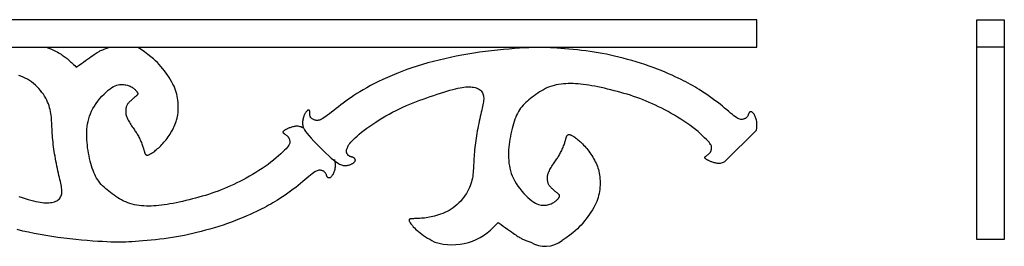
# Model space of a CAD drawing. Extents: x 20.4 to 92.1, y 60.3 to 68.5.
# Drawn here: x 56.3 to 92.1, y 60.3 to 68.5 of the extents above; entities that cross this region are included whole.
import ezdxf

# ---------------------------------------------------------------- set-up
doc = ezdxf.new("R2010")
doc.units = 0
doc.header["$LTSCALE"] = 0.04
doc.layers.get('0').update_dxf_attribs({"linetype": 'CONTINUOUS'})

msp = doc.modelspace()

# ---------------------------------------------------------------- linework, layer by layer
for p, q in [((83.123, 68.512), (20.373, 68.512)), ((83.123, 67.512), (83.123, 68.512)), ((91.142, 60.512), (91.142, 68.512)), ((91.142, 68.512), (92.142, 68.512)), ((92.142, 68.512), (92.142, 60.512)), ((92.142, 68.512), (92.142, 67.512)), ((20.373, 67.512), (83.123, 67.512)), ((92.142, 67.512), (91.142, 67.512)), ((81.949, 63.342), (83.107, 64.499)), ((92.142, 60.512), (91.142, 60.512))]:
    msp.add_line(p, q)
for points in [[(57.223, 67.513), (57.322, 67.477), (57.411, 67.442), (57.489, 67.408), (57.558, 67.374), (57.62, 67.342), (57.675, 67.311), (57.724, 67.281), (57.768, 67.253), (57.809, 67.226), (57.847, 67.2), (57.883, 67.175), (57.917, 67.151), (57.949, 67.126), (57.981, 67.1), (58.012, 67.074), (58.044, 67.046), (58.076, 67.016), (58.11, 66.985), (58.145, 66.952), (58.182, 66.917), (58.221, 66.88), (58.262, 66.842), (58.306, 66.802), (58.322, 66.788)], [(58.322, 66.788), (58.355, 66.811), (58.429, 66.862), (58.505, 66.915), (58.583, 66.97), (58.659, 67.024), (58.733, 67.076), (58.802, 67.126), (58.865, 67.17), (58.92, 67.208), (58.967, 67.241), (59.008, 67.269), (59.044, 67.293), (59.075, 67.314), (59.104, 67.331), (59.131, 67.347), (59.156, 67.361), (59.183, 67.375), (59.211, 67.389), (59.245, 67.404), (59.286, 67.421), (59.336, 67.44), (59.398, 67.463), (59.474, 67.49), (59.511, 67.503)], [(66.575, 64.578), (66.527, 64.6), (66.483, 64.617), (66.444, 64.628), (66.408, 64.636), (66.375, 64.639), (66.344, 64.639), (66.314, 64.637), (66.285, 64.632), (66.255, 64.626), (66.225, 64.62), (66.196, 64.612), (66.167, 64.603), (66.138, 64.594), (66.11, 64.584), (66.083, 64.574), (66.058, 64.564), (66.034, 64.554), (66.011, 64.543), (65.99, 64.533), (65.971, 64.523), (65.953, 64.514), (65.936, 64.504), (65.921, 64.495), (65.908, 64.486), (65.895, 64.478), (65.885, 64.47), (65.876, 64.463), (65.868, 64.455), (65.862, 64.449), (65.857, 64.442), (65.853, 64.436), (65.851, 64.43), (65.85, 64.424), (65.85, 64.418), (65.852, 64.412), (65.855, 64.406), (65.86, 64.399), (65.866, 64.393), (65.875, 64.385), (65.885, 64.377), (65.897, 64.368), (65.91, 64.358), (65.925, 64.348), (65.94, 64.337), (65.956, 64.326), (65.972, 64.314), (65.987, 64.302), (66.001, 64.291), (66.014, 64.279), (66.026, 64.267), (66.037, 64.254), (66.046, 64.242), (66.055, 64.229), (66.063, 64.216), (66.07, 64.202), (66.076, 64.188), (66.082, 64.173), (66.087, 64.158), (66.091, 64.142), (66.095, 64.125), (66.098, 64.109), (66.1, 64.091), (66.101, 64.074), (66.101, 64.056), (66.101, 64.038), (66.098, 64.018), (66.092, 63.997), (66.081, 63.972), (66.064, 63.942), (66.04, 63.908), (66.007, 63.867), (65.965, 63.819), (65.911, 63.763), (65.848, 63.7), (65.775, 63.631), (65.694, 63.558), (65.606, 63.481), (65.512, 63.403), (65.412, 63.324), (65.308, 63.245), (65.2, 63.168), (65.09, 63.093), (64.977, 63.021), (64.863, 62.95), (64.747, 62.882), (64.631, 62.815), (64.514, 62.751), (64.399, 62.689), (64.284, 62.63), (64.17, 62.573), (64.056, 62.518), (63.943, 62.465), (63.83, 62.415), (63.717, 62.367), (63.603, 62.321), (63.489, 62.277), (63.374, 62.235), (63.258, 62.196), (63.142, 62.158), (63.025, 62.121), (62.907, 62.087), (62.788, 62.053), (62.669, 62.021), (62.55, 61.99), (62.43, 61.96), (62.311, 61.93), (62.192, 61.902), (62.074, 61.876), (61.958, 61.851), (61.845, 61.828), (61.734, 61.808), (61.627, 61.789), (61.524, 61.774), (61.424, 61.76), (61.328, 61.75), (61.234, 61.741), (61.142, 61.736), (61.052, 61.732), (60.963, 61.731), (60.875, 61.733), (60.787, 61.736), (60.699, 61.743), (60.613, 61.752), (60.527, 61.764), (60.442, 61.78), (60.359, 61.799), (60.277, 61.822), (60.198, 61.849), (60.12, 61.88), (60.045, 61.915), (59.971, 61.953), (59.899, 61.994), (59.83, 62.037), (59.761, 62.082), (59.695, 62.128), (59.63, 62.174), (59.567, 62.222), (59.505, 62.269), (59.446, 62.317), (59.388, 62.366), (59.333, 62.416), (59.28, 62.468), (59.23, 62.521), (59.183, 62.575), (59.14, 62.632), (59.099, 62.691), (59.061, 62.752), (59.025, 62.816), (58.992, 62.884), (58.961, 62.955), (58.931, 63.029), (58.903, 63.108), (58.876, 63.192), (58.851, 63.279), (58.827, 63.369), (58.805, 63.463), (58.785, 63.558), (58.766, 63.655), (58.749, 63.753), (58.734, 63.851), (58.722, 63.949), (58.712, 64.047), (58.704, 64.144), (58.7, 64.242), (58.698, 64.338), (58.7, 64.435), (58.706, 64.53), (58.716, 64.625), (58.73, 64.72), (58.749, 64.814), (58.773, 64.907), (58.802, 65), (58.837, 65.093), (58.878, 65.186), (58.926, 65.278), (58.981, 65.37), (59.042, 65.462), (59.109, 65.553), (59.181, 65.641), (59.255, 65.726), (59.331, 65.805), (59.406, 65.878), (59.48, 65.943), (59.55, 65.999), (59.617, 66.045), (59.678, 66.082), (59.737, 66.111), (59.792, 66.132), (59.844, 66.146), (59.894, 66.155), (59.943, 66.158), (59.99, 66.158), (60.037, 66.155), (60.083, 66.149), (60.127, 66.141), (60.17, 66.131), (60.211, 66.118), (60.25, 66.104), (60.286, 66.089), (60.32, 66.073), (60.35, 66.056), (60.378, 66.039), (60.403, 66.021), (60.425, 66.003), (60.445, 65.986), (60.462, 65.969), (60.478, 65.953), (60.492, 65.938), (60.504, 65.924), (60.514, 65.911), (60.524, 65.9), (60.532, 65.889), (60.538, 65.879), (60.544, 65.87), (60.549, 65.861), (60.553, 65.852), (60.557, 65.844), (60.56, 65.837), (60.562, 65.829), (60.563, 65.822), (60.563, 65.814), (60.562, 65.807), (60.56, 65.8), (60.556, 65.792), (60.551, 65.785), (60.545, 65.777), (60.537, 65.768), (60.527, 65.759), (60.515, 65.749), (60.501, 65.737), (60.485, 65.724), (60.467, 65.709), (60.447, 65.692), (60.425, 65.673), (60.402, 65.653), (60.377, 65.632), (60.353, 65.61), (60.328, 65.588), (60.304, 65.566), (60.281, 65.544), (60.259, 65.522), (60.238, 65.501), (60.219, 65.48), (60.202, 65.458), (60.186, 65.437), (60.172, 65.414), (60.159, 65.391), (60.149, 65.366), (60.14, 65.34), (60.133, 65.313), (60.127, 65.285), (60.123, 65.256), (60.121, 65.227), (60.12, 65.198), (60.12, 65.169), (60.121, 65.141), (60.123, 65.113), (60.126, 65.085), (60.131, 65.058), (60.138, 65.03), (60.146, 65), (60.158, 64.969), (60.171, 64.937), (60.188, 64.901), (60.208, 64.863), (60.231, 64.823), (60.255, 64.782), (60.281, 64.739), (60.308, 64.697), (60.335, 64.655), (60.362, 64.614), (60.388, 64.576), (60.413, 64.54), (60.436, 64.507), (60.458, 64.475), (60.48, 64.444), (60.5, 64.413), (60.521, 64.382), (60.541, 64.349), (60.561, 64.315), (60.581, 64.279), (60.6, 64.241), (60.62, 64.202), (60.639, 64.161), (60.657, 64.121), (60.675, 64.08), (60.692, 64.04), (60.707, 64), (60.721, 63.962), (60.734, 63.926), (60.746, 63.892), (60.756, 63.859), (60.766, 63.829), (60.774, 63.8), (60.782, 63.774), (60.788, 63.751), (60.794, 63.73), (60.8, 63.711), (60.804, 63.695), (60.809, 63.68), (60.813, 63.667), (60.818, 63.656), (60.823, 63.645), (60.828, 63.636), (60.834, 63.626), (60.84, 63.618), (60.847, 63.61), (60.855, 63.604), (60.863, 63.598), (60.873, 63.593), (60.883, 63.589), (60.893, 63.587), (60.905, 63.585), (60.918, 63.586), (60.932, 63.587), (60.948, 63.591), (60.965, 63.597), (60.984, 63.605), (61.005, 63.615), (61.029, 63.628), (61.054, 63.644), (61.082, 63.663), (61.112, 63.684), (61.144, 63.707), (61.177, 63.733), (61.212, 63.761), (61.248, 63.791), (61.284, 63.823), (61.322, 63.856), (61.36, 63.892), (61.398, 63.929), (61.437, 63.968), (61.475, 64.009), (61.514, 64.052), (61.552, 64.098), (61.59, 64.145), (61.628, 64.194), (61.665, 64.245), (61.701, 64.298), (61.736, 64.352), (61.77, 64.407), (61.802, 64.463), (61.833, 64.519), (61.862, 64.575), (61.889, 64.631), (61.914, 64.688), (61.937, 64.745), (61.958, 64.803), (61.976, 64.862), (61.992, 64.924), (62.006, 64.988), (62.018, 65.055), (62.027, 65.125), (62.033, 65.198), (62.037, 65.273), (62.037, 65.349), (62.036, 65.426), (62.031, 65.504), (62.024, 65.58), (62.014, 65.656), (62, 65.73), (61.984, 65.803), (61.964, 65.875), (61.94, 65.947), (61.913, 66.02), (61.881, 66.093), (61.844, 66.168), (61.803, 66.245), (61.756, 66.325), (61.705, 66.406), (61.65, 66.488), (61.592, 66.57), (61.532, 66.651), (61.47, 66.73), (61.406, 66.807), (61.342, 66.88), (61.277, 66.95), (61.208, 67.018), (61.13, 67.088), (61.04, 67.163), (60.933, 67.245), (60.804, 67.339), (60.65, 67.447), (60.567, 67.503)], [(83.107, 64.499), (83.117, 64.58), (83.123, 64.651), (83.125, 64.713), (83.123, 64.766), (83.118, 64.813), (83.111, 64.855), (83.101, 64.893), (83.091, 64.927), (83.079, 64.96), (83.066, 64.99), (83.052, 65.019), (83.038, 65.046), (83.024, 65.07), (83.01, 65.092), (82.995, 65.11), (82.981, 65.126), (82.967, 65.139), (82.954, 65.149), (82.941, 65.157), (82.928, 65.162), (82.916, 65.165), (82.905, 65.166), (82.894, 65.165), (82.884, 65.163), (82.875, 65.16), (82.867, 65.155), (82.859, 65.149), (82.852, 65.142), (82.845, 65.133), (82.839, 65.124), (82.833, 65.113), (82.828, 65.101), (82.822, 65.088), (82.817, 65.073), (82.812, 65.058), (82.806, 65.043), (82.799, 65.027), (82.791, 65.011), (82.781, 64.995), (82.77, 64.979), (82.757, 64.964), (82.743, 64.949), (82.726, 64.936), (82.708, 64.923), (82.688, 64.912), (82.667, 64.902), (82.644, 64.894), (82.62, 64.889), (82.594, 64.885), (82.567, 64.884), (82.538, 64.886), (82.506, 64.893), (82.471, 64.905), (82.432, 64.923), (82.389, 64.947), (82.341, 64.978), (82.289, 65.017), (82.231, 65.062), (82.168, 65.114), (82.101, 65.171), (82.028, 65.233), (81.95, 65.298), (81.868, 65.366), (81.781, 65.436), (81.689, 65.507), (81.594, 65.578), (81.496, 65.649), (81.398, 65.718), (81.3, 65.786), (81.204, 65.851), (81.111, 65.912), (81.022, 65.97), (80.938, 66.022), (80.858, 66.071), (80.779, 66.117), (80.702, 66.161), (80.623, 66.204), (80.54, 66.247), (80.453, 66.291), (80.359, 66.337), (80.258, 66.386), (80.148, 66.438), (80.031, 66.492), (79.907, 66.547), (79.776, 66.603), (79.64, 66.659), (79.498, 66.715), (79.35, 66.771), (79.199, 66.825), (79.043, 66.878), (78.885, 66.929), (78.726, 66.978), (78.565, 67.025), (78.406, 67.07), (78.247, 67.112), (78.091, 67.152), (77.938, 67.188), (77.787, 67.223), (77.638, 67.254), (77.49, 67.283), (77.343, 67.31), (77.194, 67.335), (77.044, 67.357), (76.892, 67.378), (76.737, 67.397), (76.581, 67.415), (76.425, 67.43), (76.272, 67.444), (76.123, 67.457), (75.98, 67.468), (75.845, 67.477), (75.72, 67.486), (75.605, 67.492), (75.498, 67.498), (75.395, 67.501), (75.293, 67.503), (75.186, 67.503), (75.073, 67.502), (74.948, 67.498), (74.809, 67.492), (74.651, 67.484), (74.478, 67.474), (74.291, 67.461), (74.092, 67.445), (73.885, 67.427), (73.672, 67.407), (73.455, 67.384), (73.236, 67.358), (73.019, 67.329), (72.803, 67.297), (72.588, 67.263), (72.375, 67.225), (72.163, 67.185), (71.953, 67.142), (71.746, 67.095), (71.54, 67.046), (71.336, 66.995), (71.135, 66.94), (70.937, 66.883), (70.742, 66.823), (70.55, 66.76), (70.363, 66.695), (70.179, 66.628), (70, 66.559), (69.826, 66.487), (69.657, 66.414), (69.494, 66.339), (69.337, 66.264), (69.187, 66.188), (69.043, 66.113), (68.907, 66.039), (68.778, 65.965), (68.657, 65.893), (68.543, 65.822), (68.436, 65.753), (68.334, 65.684), (68.237, 65.616), (68.143, 65.549), (68.052, 65.481), (67.963, 65.414), (67.875, 65.346), (67.788, 65.279), (67.705, 65.214), (67.624, 65.151), (67.548, 65.093), (67.476, 65.039), (67.411, 64.992), (67.352, 64.951), (67.3, 64.918), (67.254, 64.893), (67.214, 64.874), (67.179, 64.861), (67.147, 64.853), (67.118, 64.849), (67.091, 64.849), (67.065, 64.851), (67.039, 64.856), (67.014, 64.862), (66.989, 64.87), (66.965, 64.88), (66.943, 64.89), (66.922, 64.902), (66.903, 64.915), (66.886, 64.929), (66.872, 64.943), (66.86, 64.958), (66.851, 64.973), (66.843, 64.989), (66.838, 65.005), (66.833, 65.021), (66.83, 65.037), (66.828, 65.052), (66.827, 65.068), (66.827, 65.083), (66.827, 65.098), (66.827, 65.112), (66.827, 65.125), (66.828, 65.138), (66.828, 65.15), (66.828, 65.16), (66.828, 65.17), (66.828, 65.178), (66.827, 65.186), (66.825, 65.192), (66.823, 65.198), (66.821, 65.203), (66.818, 65.208), (66.815, 65.213), (66.811, 65.217), (66.807, 65.22), (66.802, 65.223), (66.797, 65.226), (66.791, 65.227), (66.784, 65.227), (66.777, 65.226), (66.768, 65.223), (66.76, 65.219), (66.75, 65.213), (66.74, 65.205), (66.729, 65.196), (66.718, 65.185), (66.707, 65.173), (66.695, 65.158), (66.684, 65.143), (66.672, 65.125), (66.661, 65.106), (66.65, 65.086), (66.639, 65.063), (66.628, 65.04), (66.618, 65.015), (66.608, 64.989), (66.599, 64.961), (66.591, 64.932), (66.584, 64.902), (66.578, 64.872), (66.573, 64.84), (66.569, 64.807), (66.567, 64.774), (66.566, 64.741), (66.567, 64.708), (66.571, 64.674), (66.577, 64.638), (66.59, 64.599), (66.61, 64.555), (66.639, 64.504), (66.679, 64.444), (66.732, 64.375), (66.799, 64.294), (66.883, 64.201), (66.979, 64.098), (67.085, 63.989), (67.195, 63.877), (67.307, 63.767), (67.417, 63.661), (67.521, 63.564), (67.614, 63.48), (67.695, 63.41), (67.764, 63.355), (67.822, 63.311), (67.872, 63.279), (67.915, 63.255), (67.952, 63.238), (67.985, 63.227), (68.017, 63.219), (68.047, 63.213), (68.078, 63.209), (68.107, 63.207), (68.137, 63.207), (68.165, 63.208), (68.193, 63.21), (68.22, 63.215), (68.246, 63.22), (68.271, 63.227), (68.295, 63.235), (68.318, 63.244), (68.339, 63.254), (68.36, 63.264), (68.379, 63.275), (68.397, 63.286), (68.413, 63.297), (68.428, 63.308), (68.441, 63.32), (68.452, 63.33), (68.462, 63.341), (68.471, 63.352), (68.478, 63.362), (68.483, 63.372), (68.487, 63.382), (68.489, 63.391), (68.49, 63.401), (68.49, 63.41), (68.489, 63.418), (68.486, 63.427), (68.483, 63.435), (68.478, 63.442), (68.474, 63.45), (68.468, 63.457), (68.462, 63.464), (68.456, 63.471), (68.448, 63.477), (68.44, 63.483), (68.43, 63.489), (68.419, 63.495), (68.407, 63.5), (68.393, 63.506), (68.378, 63.511), (68.362, 63.516), (68.345, 63.522), (68.328, 63.528), (68.311, 63.534), (68.294, 63.541), (68.278, 63.549), (68.262, 63.557), (68.248, 63.567), (68.234, 63.577), (68.222, 63.589), (68.211, 63.601), (68.2, 63.615), (68.191, 63.63), (68.184, 63.646), (68.178, 63.663), (68.173, 63.682), (68.17, 63.702), (68.169, 63.723), (68.17, 63.747), (68.173, 63.772), (68.179, 63.798), (68.187, 63.827), (68.198, 63.858), (68.213, 63.891), (68.232, 63.927), (68.257, 63.966), (68.287, 64.008), (68.324, 64.055), (68.369, 64.105), (68.422, 64.159), (68.484, 64.218), (68.555, 64.281), (68.634, 64.348), (68.72, 64.418), (68.813, 64.49), (68.912, 64.564), (69.016, 64.638), (69.126, 64.714), (69.239, 64.789), (69.357, 64.864), (69.478, 64.937), (69.6, 65.01), (69.725, 65.08), (69.85, 65.148), (69.976, 65.213), (70.102, 65.274), (70.226, 65.332), (70.35, 65.387), (70.473, 65.438), (70.596, 65.488), (70.719, 65.535), (70.843, 65.581), (70.967, 65.625), (71.092, 65.669), (71.219, 65.713), (71.345, 65.756), (71.471, 65.798), (71.594, 65.838), (71.714, 65.876), (71.829, 65.912), (71.939, 65.944), (72.041, 65.973), (72.136, 65.997), (72.224, 66.018), (72.305, 66.035), (72.38, 66.048), (72.45, 66.058), (72.516, 66.065), (72.578, 66.068), (72.637, 66.069), (72.695, 66.067), (72.75, 66.062), (72.802, 66.054), (72.852, 66.044), (72.899, 66.03), (72.942, 66.014), (72.982, 65.995), (73.018, 65.973), (73.05, 65.947), (73.077, 65.919), (73.101, 65.889), (73.121, 65.856), (73.138, 65.82), (73.151, 65.783), (73.16, 65.744), (73.166, 65.704), (73.169, 65.662), (73.168, 65.619), (73.165, 65.573), (73.159, 65.524), (73.151, 65.472), (73.141, 65.417), (73.128, 65.357), (73.114, 65.293), (73.098, 65.223), (73.081, 65.149), (73.063, 65.071), (73.044, 64.99), (73.025, 64.906), (73.005, 64.82), (72.986, 64.732), (72.968, 64.644), (72.95, 64.555), (72.934, 64.466), (72.918, 64.378), (72.903, 64.29), (72.89, 64.202), (72.877, 64.115), (72.866, 64.029), (72.855, 63.943), (72.846, 63.859), (72.838, 63.777), (72.831, 63.695), (72.824, 63.615), (72.819, 63.536), (72.814, 63.458), (72.81, 63.382), (72.806, 63.307), (72.802, 63.234), (72.799, 63.162), (72.794, 63.091), (72.79, 63.022), (72.784, 62.952), (72.776, 62.884), (72.766, 62.815), (72.754, 62.747), (72.74, 62.679), (72.722, 62.61), (72.701, 62.541), (72.676, 62.472), (72.648, 62.403), (72.615, 62.333), (72.579, 62.263), (72.538, 62.193), (72.492, 62.122), (72.442, 62.051), (72.387, 61.982), (72.329, 61.914), (72.267, 61.848), (72.201, 61.785), (72.132, 61.726), (72.06, 61.671), (71.985, 61.62), (71.909, 61.575), (71.831, 61.533), (71.752, 61.496), (71.674, 61.463), (71.597, 61.433), (71.522, 61.407), (71.449, 61.385), (71.379, 61.365), (71.313, 61.348), (71.249, 61.334), (71.187, 61.322), (71.127, 61.312), (71.069, 61.304), (71.011, 61.297), (70.955, 61.291), (70.899, 61.287), (70.844, 61.283), (70.791, 61.28), (70.74, 61.278), (70.693, 61.276), (70.649, 61.274), (70.609, 61.272), (70.574, 61.271), (70.544, 61.269), (70.52, 61.267), (70.5, 61.264), (70.484, 61.261), (70.472, 61.256), (70.463, 61.251), (70.456, 61.245), (70.452, 61.236), (70.45, 61.227), (70.449, 61.215), (70.451, 61.201), (70.456, 61.185), (70.465, 61.165), (70.476, 61.143), (70.492, 61.117), (70.513, 61.088), (70.538, 61.055), (70.568, 61.019), (70.603, 60.979), (70.643, 60.938), (70.687, 60.894), (70.736, 60.849), (70.789, 60.803), (70.847, 60.756), (70.91, 60.709), (70.977, 60.663), (71.047, 60.616), (71.122, 60.569), (71.199, 60.523), (71.28, 60.476), (71.363, 60.429), (71.387, 60.417)], [(56.221, 62.081), (56.341, 62.043), (56.456, 62.008), (56.566, 61.976), (56.668, 61.947), (56.763, 61.922), (56.851, 61.902), (56.931, 61.885), (57.007, 61.872), (57.077, 61.862), (57.142, 61.855), (57.205, 61.852), (57.264, 61.851), (57.321, 61.853), (57.377, 61.858), (57.429, 61.866), (57.479, 61.876), (57.526, 61.889), (57.569, 61.906), (57.609, 61.925), (57.645, 61.947), (57.676, 61.972), (57.704, 62), (57.728, 62.031), (57.748, 62.064), (57.765, 62.099), (57.777, 62.137), (57.787, 62.176), (57.793, 62.216), (57.795, 62.258), (57.795, 62.301), (57.792, 62.347), (57.786, 62.396), (57.778, 62.447), (57.768, 62.503), (57.755, 62.563), (57.741, 62.627), (57.725, 62.696), (57.708, 62.771), (57.689, 62.849), (57.671, 62.93), (57.651, 63.014), (57.632, 63.1), (57.613, 63.188), (57.595, 63.276), (57.577, 63.365), (57.56, 63.454), (57.545, 63.542), (57.53, 63.63), (57.517, 63.718), (57.504, 63.805), (57.492, 63.891), (57.482, 63.976), (57.473, 64.06), (57.465, 64.143), (57.458, 64.225), (57.451, 64.305), (57.446, 64.384), (57.441, 64.462), (57.436, 64.538), (57.433, 64.613), (57.429, 64.686), (57.425, 64.758), (57.421, 64.828), (57.417, 64.898), (57.41, 64.967), (57.403, 65.036), (57.393, 65.104), (57.381, 65.173), (57.366, 65.241), (57.349, 65.31), (57.327, 65.379), (57.303, 65.448), (57.275, 65.517), (57.242, 65.587), (57.206, 65.657), (57.165, 65.727), (57.119, 65.798), (57.069, 65.868), (57.014, 65.938), (56.956, 66.006), (56.894, 66.072), (56.828, 66.135), (56.759, 66.194), (56.687, 66.249), (56.612, 66.299), (56.536, 66.345), (56.458, 66.387), (56.379, 66.424), (56.301, 66.457), (56.224, 66.486)], [(81.949, 63.342), (81.9, 63.32), (81.857, 63.303), (81.817, 63.291), (81.781, 63.284), (81.748, 63.281), (81.717, 63.281), (81.687, 63.283), (81.658, 63.288), (81.628, 63.293), (81.599, 63.3), (81.569, 63.308), (81.54, 63.317), (81.511, 63.326), (81.483, 63.336), (81.457, 63.346), (81.431, 63.356), (81.407, 63.366), (81.385, 63.376), (81.364, 63.386), (81.344, 63.396), (81.326, 63.406), (81.309, 63.415), (81.294, 63.425), (81.281, 63.433), (81.269, 63.442), (81.258, 63.45), (81.249, 63.457), (81.241, 63.464), (81.235, 63.471), (81.23, 63.478), (81.226, 63.484), (81.224, 63.49), (81.223, 63.496), (81.223, 63.502), (81.225, 63.508), (81.228, 63.514), (81.233, 63.52), (81.239, 63.527), (81.248, 63.535), (81.258, 63.543), (81.27, 63.552), (81.283, 63.561), (81.298, 63.572), (81.313, 63.583), (81.329, 63.594), (81.345, 63.605), (81.36, 63.617), (81.374, 63.629), (81.387, 63.641), (81.399, 63.653), (81.41, 63.665), (81.419, 63.678), (81.428, 63.691), (81.436, 63.704), (81.443, 63.718), (81.449, 63.732), (81.455, 63.747), (81.46, 63.762), (81.464, 63.778), (81.468, 63.794), (81.471, 63.811), (81.473, 63.828), (81.474, 63.846), (81.474, 63.864), (81.474, 63.882), (81.471, 63.902), (81.465, 63.923), (81.454, 63.948), (81.437, 63.977), (81.413, 64.012), (81.38, 64.053), (81.338, 64.101), (81.284, 64.157), (81.221, 64.22), (81.148, 64.289), (81.068, 64.362), (80.979, 64.439), (80.885, 64.517), (80.785, 64.596), (80.681, 64.675), (80.574, 64.752), (80.463, 64.826), (80.35, 64.899), (80.236, 64.97), (80.12, 65.038), (80.004, 65.105), (79.888, 65.169), (79.772, 65.231), (79.657, 65.29), (79.543, 65.347), (79.429, 65.402), (79.316, 65.455), (79.203, 65.505), (79.09, 65.553), (78.976, 65.599), (78.862, 65.643), (78.747, 65.685), (78.632, 65.724), (78.515, 65.762), (78.398, 65.798), (78.28, 65.833), (78.162, 65.866), (78.043, 65.899), (77.923, 65.93), (77.803, 65.96), (77.684, 65.989), (77.565, 66.017), (77.447, 66.044), (77.331, 66.068), (77.218, 66.091), (77.107, 66.112), (77, 66.13), (76.897, 66.146), (76.797, 66.159), (76.701, 66.17), (76.607, 66.178), (76.515, 66.184), (76.425, 66.188), (76.336, 66.189), (76.248, 66.187), (76.16, 66.183), (76.073, 66.177), (75.986, 66.168), (75.9, 66.156), (75.815, 66.14), (75.732, 66.121), (75.651, 66.098), (75.571, 66.071), (75.493, 66.04), (75.418, 66.005), (75.344, 65.967), (75.273, 65.926), (75.203, 65.883), (75.135, 65.838), (75.068, 65.792), (75.003, 65.745), (74.94, 65.698), (74.878, 65.651), (74.819, 65.602), (74.761, 65.553), (74.706, 65.503), (74.653, 65.452), (74.603, 65.399), (74.557, 65.344), (74.513, 65.288), (74.472, 65.229), (74.434, 65.168), (74.398, 65.104), (74.365, 65.036), (74.334, 64.965), (74.304, 64.89), (74.276, 64.811), (74.25, 64.728), (74.224, 64.641), (74.2, 64.55), (74.178, 64.457), (74.158, 64.362), (74.139, 64.265), (74.122, 64.167), (74.108, 64.069), (74.095, 63.971), (74.085, 63.873), (74.077, 63.775), (74.073, 63.678), (74.071, 63.581), (74.074, 63.485), (74.079, 63.39), (74.089, 63.294), (74.103, 63.2), (74.122, 63.106), (74.146, 63.012), (74.175, 62.919), (74.21, 62.827), (74.251, 62.734), (74.299, 62.642), (74.354, 62.55), (74.415, 62.458), (74.482, 62.367), (74.554, 62.279), (74.628, 62.194), (74.704, 62.115), (74.779, 62.042), (74.853, 61.977), (74.924, 61.921), (74.99, 61.875), (75.052, 61.838), (75.11, 61.809), (75.165, 61.788), (75.217, 61.774), (75.267, 61.765), (75.316, 61.761), (75.363, 61.761), (75.41, 61.765), (75.456, 61.77), (75.5, 61.779), (75.543, 61.789), (75.584, 61.801), (75.623, 61.815), (75.659, 61.831), (75.693, 61.847), (75.723, 61.864), (75.751, 61.881), (75.776, 61.899), (75.798, 61.917), (75.818, 61.934), (75.836, 61.951), (75.851, 61.967), (75.865, 61.982), (75.877, 61.996), (75.888, 62.009), (75.897, 62.02), (75.905, 62.031), (75.912, 62.041), (75.917, 62.05), (75.922, 62.059), (75.926, 62.067), (75.93, 62.075), (75.933, 62.083), (75.935, 62.091), (75.936, 62.098), (75.936, 62.106), (75.935, 62.113), (75.933, 62.12), (75.93, 62.128), (75.925, 62.135), (75.918, 62.143), (75.91, 62.151), (75.9, 62.161), (75.888, 62.171), (75.874, 62.183), (75.858, 62.196), (75.84, 62.211), (75.82, 62.228), (75.798, 62.246), (75.775, 62.266), (75.751, 62.288), (75.726, 62.309), (75.701, 62.332), (75.677, 62.354), (75.654, 62.376), (75.632, 62.398), (75.612, 62.419), (75.593, 62.44), (75.575, 62.461), (75.559, 62.483), (75.545, 62.506), (75.533, 62.529), (75.522, 62.554), (75.513, 62.58), (75.506, 62.607), (75.5, 62.635), (75.497, 62.664), (75.494, 62.693), (75.493, 62.722), (75.493, 62.751), (75.494, 62.779), (75.496, 62.807), (75.499, 62.834), (75.504, 62.862), (75.511, 62.89), (75.52, 62.92), (75.531, 62.95), (75.545, 62.983), (75.561, 63.018), (75.581, 63.056), (75.604, 63.097), (75.628, 63.138), (75.654, 63.181), (75.681, 63.223), (75.708, 63.265), (75.735, 63.305), (75.761, 63.344), (75.786, 63.379), (75.809, 63.413), (75.831, 63.445), (75.853, 63.476), (75.874, 63.507), (75.894, 63.538), (75.914, 63.571), (75.934, 63.605), (75.954, 63.641), (75.973, 63.679), (75.993, 63.718), (76.012, 63.758), (76.031, 63.799), (76.048, 63.84), (76.065, 63.88), (76.08, 63.919), (76.095, 63.957), (76.107, 63.994), (76.119, 64.028), (76.13, 64.061), (76.139, 64.091), (76.147, 64.119), (76.155, 64.145), (76.162, 64.169), (76.167, 64.19), (76.173, 64.208), (76.178, 64.225), (76.182, 64.239), (76.187, 64.252), (76.191, 64.264), (76.196, 64.275), (76.201, 64.284), (76.207, 64.293), (76.213, 64.302), (76.22, 64.309), (76.228, 64.316), (76.236, 64.322), (76.246, 64.327), (76.256, 64.331), (76.267, 64.333), (76.278, 64.334), (76.291, 64.334), (76.305, 64.332), (76.321, 64.329), (76.338, 64.323), (76.357, 64.315), (76.378, 64.305), (76.402, 64.292), (76.428, 64.276), (76.456, 64.257), (76.485, 64.236), (76.517, 64.213), (76.551, 64.187), (76.585, 64.159), (76.621, 64.129), (76.658, 64.097), (76.695, 64.064), (76.733, 64.028), (76.771, 63.991), (76.81, 63.952), (76.848, 63.911), (76.887, 63.867), (76.925, 63.822), (76.963, 63.775), (77.001, 63.726), (77.038, 63.674), (77.074, 63.622), (77.109, 63.568), (77.143, 63.513), (77.175, 63.457), (77.206, 63.401), (77.235, 63.345), (77.262, 63.289), (77.287, 63.232), (77.31, 63.175), (77.331, 63.117), (77.349, 63.057), (77.366, 62.996), (77.379, 62.932), (77.391, 62.865), (77.4, 62.794), (77.406, 62.722), (77.41, 62.647), (77.411, 62.57), (77.409, 62.493), (77.404, 62.416), (77.397, 62.339), (77.387, 62.264), (77.374, 62.19), (77.357, 62.117), (77.337, 62.045), (77.314, 61.973), (77.286, 61.9), (77.254, 61.827), (77.217, 61.752), (77.176, 61.675), (77.129, 61.595), (77.078, 61.514), (77.024, 61.432), (76.966, 61.35), (76.905, 61.269), (76.843, 61.19), (76.779, 61.113), (76.715, 61.04), (76.65, 60.97), (76.581, 60.902), (76.504, 60.832), (76.413, 60.757), (76.306, 60.675), (76.178, 60.581), (76.023, 60.473)], [(67.734, 63.42), (67.744, 63.339), (67.75, 63.269), (67.752, 63.207), (67.75, 63.153), (67.745, 63.106), (67.738, 63.065), (67.728, 63.027), (67.717, 62.993), (67.706, 62.96), (67.693, 62.929), (67.679, 62.901), (67.665, 62.874), (67.651, 62.85), (67.637, 62.828), (67.622, 62.809), (67.608, 62.793), (67.594, 62.78), (67.58, 62.77), (67.567, 62.763), (67.555, 62.758), (67.543, 62.755), (67.532, 62.754), (67.521, 62.755), (67.511, 62.757), (67.502, 62.76), (67.493, 62.765), (67.486, 62.771), (67.479, 62.778), (67.472, 62.786), (67.466, 62.796), (67.46, 62.807), (67.455, 62.819), (67.449, 62.832), (67.444, 62.846), (67.439, 62.861), (67.433, 62.877), (67.426, 62.893), (67.418, 62.909), (67.408, 62.925), (67.397, 62.941), (67.384, 62.956), (67.369, 62.971), (67.353, 62.984), (67.335, 62.997), (67.315, 63.008), (67.293, 63.017), (67.271, 63.025), (67.247, 63.031), (67.221, 63.035), (67.194, 63.036), (67.165, 63.033), (67.133, 63.026), (67.098, 63.015), (67.059, 62.997), (67.016, 62.973), (66.968, 62.942), (66.916, 62.903), (66.858, 62.858), (66.795, 62.806), (66.727, 62.749), (66.655, 62.687), (66.577, 62.622), (66.495, 62.554), (66.408, 62.484), (66.316, 62.413), (66.221, 62.342), (66.123, 62.271), (66.025, 62.202), (65.927, 62.134), (65.831, 62.069), (65.737, 62.008), (65.648, 61.95), (65.564, 61.898), (65.484, 61.849), (65.406, 61.803), (65.329, 61.759), (65.249, 61.716), (65.167, 61.673), (65.08, 61.629), (64.986, 61.583), (64.885, 61.533), (64.775, 61.482), (64.658, 61.428), (64.534, 61.373), (64.403, 61.317), (64.267, 61.261), (64.124, 61.204), (63.977, 61.149), (63.825, 61.095), (63.67, 61.042), (63.512, 60.991), (63.353, 60.942), (63.192, 60.895), (63.032, 60.85), (62.874, 60.808), (62.718, 60.768), (62.565, 60.731), (62.414, 60.697), (62.265, 60.666), (62.117, 60.637), (61.97, 60.61), (61.821, 60.585), (61.671, 60.562), (61.519, 60.542), (61.364, 60.523), (61.208, 60.505), (61.052, 60.49), (60.899, 60.476), (60.75, 60.463), (60.607, 60.452), (60.472, 60.442), (60.347, 60.434), (60.232, 60.428), (60.125, 60.422), (60.022, 60.419), (59.92, 60.417), (59.813, 60.416), (59.7, 60.418), (59.575, 60.422), (59.435, 60.428), (59.278, 60.436), (59.105, 60.446), (58.918, 60.459), (58.719, 60.474), (58.512, 60.492), (58.299, 60.513), (58.082, 60.536), (57.863, 60.562), (57.646, 60.591), (57.429, 60.623), (57.215, 60.657), (57.001, 60.695), (56.79, 60.735), (56.58, 60.778), (56.372, 60.824), (56.167, 60.873)], [(73.635, 61.078), (73.679, 61.118), (73.695, 61.132)], [(73.695, 61.132), (73.728, 61.109), (73.802, 61.058), (73.878, 61.005), (73.956, 60.95), (74.033, 60.896), (74.106, 60.843), (74.176, 60.794), (74.238, 60.75), (74.293, 60.712), (74.34, 60.679), (74.381, 60.651), (74.417, 60.627), (74.448, 60.606), (74.477, 60.588), (74.504, 60.573), (74.53, 60.558), (74.556, 60.545), (74.585, 60.531), (74.618, 60.516), (74.659, 60.499), (74.709, 60.479), (74.771, 60.457), (74.847, 60.429), (74.884, 60.417)]]:
    msp.add_lwpolyline(points)
for centre, radius, start, end in [((66.37, 64.312), 0.327, 54.1708, 102.0673), ((72.008, 62.458), 2.134, 253.072, 319.7119), ((75.412, 61.283), 1.015, 238.6274, 307.0316)]:
    msp.add_arc(centre, radius, start, end)

doc.saveas('drawing.dxf')
